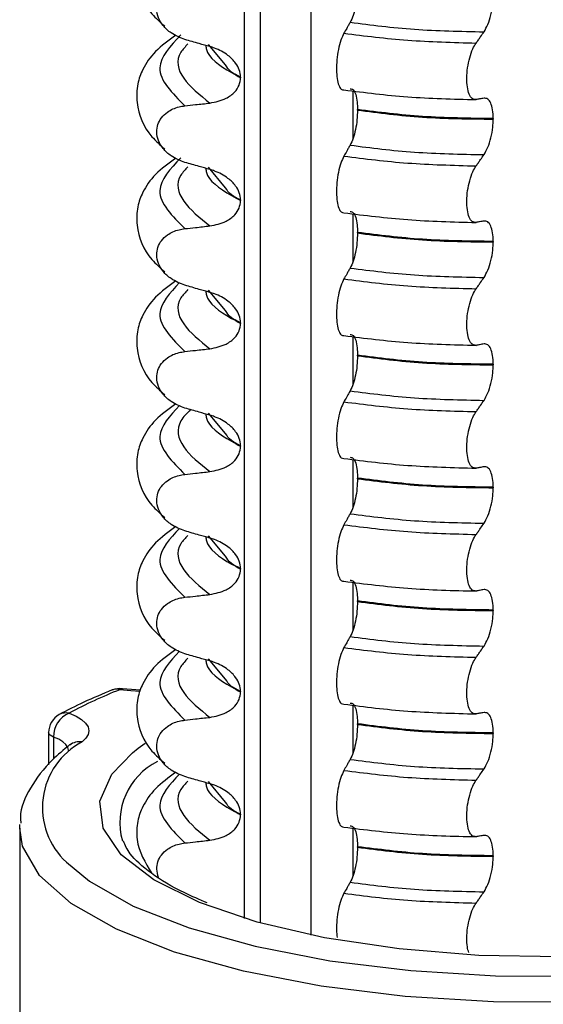
# Model space of a CAD drawing. Units: millimetres. Extents: x 5 to 415, y 5 to 589.
# Drawn here: x 251 to 257, y 244 to 256 of the extents above; entities that cross this region are included whole.
import ezdxf

# ---------------------------------------------------------------- set-up
doc = ezdxf.new("R2010")
doc.units = ezdxf.units.MM

msp = doc.modelspace()

# ---------------------------------------------------------------- linework, layer by layer
at = {"color": 8, "linetype": 'Continuous', "lineweight": 25}
for p, q in [((253.583, 244.735), (253.583, 267.548)), ((253.774, 267.461), (253.774, 244.68)), ((254.395, 244.532), (254.395, 267.241)), ((254.904, 254.817), (254.904, 254.233)), ((254.904, 253.32), (254.904, 252.736)), ((254.904, 251.823), (254.904, 251.239)), ((254.904, 250.327), (254.904, 249.743)), ((254.904, 248.83), (254.904, 248.246)), ((254.904, 247.333), (254.904, 246.749)), ((251.259, 246.945), (251.259, 246.679)), ((254.904, 245.837), (254.904, 245.252))]:
    msp.add_line(p, q, dxfattribs=at)
at = {"color": 7, "linetype": 'Continuous', "lineweight": 25}
for p, q in [((253.353, 255.134), (253.145, 255.382)), ((253.536, 254.984), (253.536, 254.977)), ((254.96, 254.582), (254.96, 254.589)), ((256.612, 254.479), (256.612, 254.472)), ((253.353, 253.637), (253.145, 253.886)), ((253.536, 253.488), (253.536, 253.48)), ((254.96, 253.085), (254.96, 253.093)), ((256.612, 252.982), (256.612, 252.975)), ((253.353, 252.14), (253.145, 252.389)), ((253.536, 251.991), (253.536, 251.984)), ((254.96, 251.589), (254.96, 251.596)), ((256.612, 251.485), (256.612, 251.478)), ((253.353, 250.643), (253.145, 250.892)), ((253.536, 250.494), (253.536, 250.487)), ((254.96, 250.092), (254.96, 250.099)), ((256.612, 249.988), (256.612, 249.981)), ((253.353, 249.147), (253.145, 249.395)), ((253.536, 248.997), (253.536, 248.99)), ((254.96, 248.595), (254.96, 248.602)), ((256.612, 248.492), (256.612, 248.485)), ((253.353, 247.65), (253.145, 247.899)), ((252.319, 247.514), (252.099, 247.533)), ((253.536, 247.501), (253.536, 247.494)), ((254.96, 247.099), (254.96, 247.106)), ((251.199, 246.999), (251.199, 246.607)), ((256.612, 246.995), (256.612, 246.988)), ((253.353, 246.153), (253.145, 246.402)), ((253.536, 246.004), (253.536, 245.997)), ((250.847, 245.833), (250.848, 245.88)), ((250.847, 245.833), (250.847, 241.826)), ((254.96, 245.602), (254.96, 245.609)), ((256.612, 245.498), (256.612, 245.491))]:
    msp.add_line(p, q, dxfattribs=at)
at = {"color": 7, "linetype": 'Continuous', "lineweight": 25, "flags": 128}
for points in [[(252.099, 247.533), (252.084, 247.532), (252.066, 247.521)], [(251.449, 247.235), (251.533, 247.198), (251.6, 247.157), (251.649, 247.113), (251.679, 247.067), (251.69, 247.021), (251.682, 246.974), (251.654, 246.929), (251.607, 246.885)], [(252.219, 246.753), (252.291, 246.809), (252.376, 246.869)], [(262.446, 245.603), (262.153, 245.329), (261.661, 245.04), (261.018, 244.785), (260.246, 244.575), (259.371, 244.415), (258.422, 244.311), (257.433, 244.268), (256.436, 244.285), (255.467, 244.364), (254.557, 244.5), (253.737, 244.69), (253.037, 244.927)], [(251.416, 245.419), (251.697, 245.187), (252.23, 244.886), (252.909, 244.619), (253.715, 244.395), (254.623, 244.22), (255.608, 244.099), (256.64, 244.036), (257.69, 244.033), (258.725, 244.09), (259.717, 244.204), (260.635, 244.374), (261.453, 244.593), (262.147, 244.855), (262.696, 245.153), (263.085, 245.478), (263.126, 245.526)]]:
    msp.add_lwpolyline(points, dxfattribs=at)
at = {"color": 8, "linetype": 'Continuous', "lineweight": 25, "flags": 128}
for points in [[(252.314, 247.499), (252.199, 247.507), (252.066, 247.521)], [(251.259, 246.945), (251.236, 246.956), (251.218, 246.967), (251.206, 246.98), (251.2, 246.993), (251.199, 246.999)], [(251.44, 246.781), (251.44, 246.785), (251.432, 246.819), (251.409, 246.854), (251.372, 246.886), (251.322, 246.917), (251.259, 246.945)], [(253.037, 244.927), (252.479, 245.203), (252.082, 245.508), (251.861, 245.833), (251.822, 246.165), (251.967, 246.494), (252.219, 246.753)], [(263.597, 245.833), (263.549, 245.574), (263.324, 245.218), (262.919, 244.88), (262.348, 244.57), (261.626, 244.297), (260.774, 244.069), (259.819, 243.893), (258.787, 243.773), (257.709, 243.714), (256.617, 243.718), (255.542, 243.783), (254.517, 243.909), (253.572, 244.091), (252.733, 244.324), (252.026, 244.602), (251.472, 244.915), (251.086, 245.256), (250.881, 245.614), (250.847, 245.833)]]:
    msp.add_lwpolyline(points, dxfattribs=at)
at = {"color": 7, "linetype": 'Continuous', "lineweight": 25}
for centre, radius, start, end in [((254.017, 242.506), 5.381, 111.2611, 118.5026), ((252.066, 247.285), 0.25, 82.3096, 111.5313), ((251.449, 246.999), 0.25, 118.8126, 180), ((251.563, 246.953), 0.304, 112.0449, 181.5728), ((251.575, 246.687), 0.2, 80.715, 126.7908), ((252.898, 245.903), 0.832, 116.6991, 195.5944)]:
    msp.add_arc(centre, radius, start, end, dxfattribs=at)
at = {"color": 8, "linetype": 'Continuous', "lineweight": 25}
for centre, radius, start, end in [((252.024, 247.386), 0.142, 73.0356, 110.8562), ((251.411, 247.065), 0.174, 77.4082, 118.3296), ((252.026, 246.085), 0.903, 117.6407, 227.4834)]:
    msp.add_arc(centre, radius, start, end, dxfattribs=at)
at = {"color": 7, "linetype": 'Continuous', "lineweight": 25}
for points, knots in [([(252.747, 256.992), (252.659, 256.927), (252.483, 256.798), (252.348, 256.594), (252.275, 256.402), (252.263, 256.089), (252.379, 255.811), (252.557, 255.654), (252.612, 255.607)], [0, 0, 0, 0, 0.172372, 0.343332, 0.470441, 0.606004, 0.879564, 1, 1, 1, 1]), ([(252.859, 255.442), (252.801, 255.464), (252.702, 255.502), (252.594, 255.603), (252.532, 255.704), (252.51, 255.809), (252.525, 255.906), (252.57, 255.99), (252.655, 256.07), (252.758, 256.116), (252.835, 256.127), (252.859, 256.131)], [0, 0, 0, 0, 0.171318, 0.289077, 0.388005, 0.48735, 0.577007, 0.668, 0.771082, 0.926875, 1, 1, 1, 1]), ([(254.96, 256.079), (254.958, 256.039), (254.956, 255.96), (254.936, 255.839), (254.908, 255.729), (254.883, 255.678), (254.87, 255.652)], [0, 0, 0, 0, 0.246906, 0.493771, 0.742404, 1, 1, 1, 1]), ([(256.5, 255.536), (256.516, 255.564), (256.549, 255.62), (256.587, 255.74), (256.609, 255.861), (256.611, 255.936), (256.612, 255.968)], [0, 0, 0, 0, 0.267621, 0.535376, 0.798872, 1, 1, 1, 1]), ([(254.87, 255.652), (254.863, 255.639), (254.849, 255.615), (254.824, 255.57), (254.806, 255.538), (254.794, 255.518)], [0, 0, 0, 0, 0.279735, 0.559471, 1, 1, 1, 1]), ([(252.747, 255.495), (252.659, 255.43), (252.483, 255.301), (252.348, 255.097), (252.275, 254.905), (252.263, 254.592), (252.379, 254.314), (252.557, 254.158), (252.612, 254.11)], [0, 0, 0, 0, 0.172372, 0.343332, 0.470441, 0.606004, 0.879564, 1, 1, 1, 1]), ([(254.794, 255.518), (254.782, 255.492), (254.756, 255.438), (254.726, 255.322), (254.708, 255.195), (254.702, 255.071), (254.71, 254.962), (254.731, 254.879), (254.76, 254.831), (254.783, 254.83), (254.794, 254.829)], [0, 0, 0, 0, 0.12946, 0.259026, 0.386034, 0.510704, 0.634919, 0.760579, 0.889083, 1, 1, 1, 1]), ([(256.404, 255.399), (256.413, 255.412), (256.431, 255.437), (256.463, 255.483), (256.486, 255.516), (256.5, 255.536)], [0, 0, 0, 0, 0.277993, 0.555986, 1, 1, 1, 1]), ([(253.162, 255.356), (253.118, 255.368), (253.046, 255.388), (252.946, 255.417), (252.888, 255.433), (252.859, 255.442)], [0, 0, 0, 0, 0.428382, 0.714189, 1, 1, 1, 1]), ([(256.404, 254.71), (256.388, 254.711), (256.356, 254.713), (256.318, 254.77), (256.295, 254.86), (256.288, 254.973), (256.298, 255.098), (256.324, 255.222), (256.361, 255.328), (256.39, 255.377), (256.404, 255.399)], [0, 0, 0, 0, 0.12946, 0.259026, 0.386034, 0.510704, 0.634919, 0.760579, 0.889083, 1, 1, 1, 1]), ([(253.536, 254.984), (253.533, 255.014), (253.527, 255.074), (253.472, 255.168), (253.372, 255.265), (253.258, 255.326), (253.181, 255.35), (253.162, 255.356)], [0, 0, 0, 0, 0.163617, 0.32649, 0.558367, 0.89081, 1, 1, 1, 1]), ([(253.162, 254.668), (253.231, 254.682), (253.344, 254.704), (253.461, 254.792), (253.524, 254.88), (253.533, 254.946), (253.536, 254.977)], [0, 0, 0, 0, 0.3900176, 0.6411166, 0.8287107, 1, 1, 1, 1]), ([(254.87, 254.843), (254.883, 254.841), (254.909, 254.838), (254.939, 254.777), (254.957, 254.691), (254.959, 254.62), (254.96, 254.589)], [0, 0, 0, 0, 0.267622, 0.53538, 0.798875, 1, 1, 1, 1]), ([(252.859, 254.634), (252.902, 254.639), (252.974, 254.647), (253.074, 254.658), (253.132, 254.664), (253.162, 254.668)], [0, 0, 0, 0, 0.422303, 0.711151, 1, 1, 1, 1]), ([(256.5, 254.727), (256.491, 254.726), (256.473, 254.722), (256.441, 254.717), (256.418, 254.712), (256.404, 254.71)], [0, 0, 0, 0, 0.279735, 0.559471, 1, 1, 1, 1]), ([(256.612, 254.479), (256.611, 254.516), (256.608, 254.59), (256.583, 254.672), (256.547, 254.725), (256.516, 254.727), (256.5, 254.727)], [0, 0, 0, 0, 0.246905, 0.493769, 0.742403, 1, 1, 1, 1]), ([(252.859, 253.945), (252.801, 253.967), (252.702, 254.005), (252.594, 254.106), (252.532, 254.208), (252.51, 254.312), (252.525, 254.409), (252.57, 254.494), (252.655, 254.573), (252.758, 254.619), (252.835, 254.631), (252.859, 254.634)], [0, 0, 0, 0, 0.171318, 0.289077, 0.388005, 0.48735, 0.577007, 0.668, 0.771082, 0.926875, 1, 1, 1, 1]), ([(254.96, 254.582), (254.958, 254.543), (254.956, 254.464), (254.936, 254.342), (254.908, 254.232), (254.883, 254.181), (254.87, 254.155)], [0, 0, 0, 0, 0.246906, 0.493771, 0.742404, 1, 1, 1, 1]), ([(256.5, 254.04), (256.516, 254.067), (256.549, 254.123), (256.587, 254.243), (256.609, 254.365), (256.611, 254.439), (256.612, 254.472)], [0, 0, 0, 0, 0.267621, 0.535376, 0.798872, 1, 1, 1, 1]), ([(254.87, 254.155), (254.863, 254.143), (254.849, 254.118), (254.824, 254.073), (254.806, 254.041), (254.794, 254.021)], [0, 0, 0, 0, 0.279735, 0.559471, 1, 1, 1, 1]), ([(252.747, 253.998), (252.659, 253.934), (252.483, 253.804), (252.348, 253.601), (252.275, 253.408), (252.263, 253.096), (252.379, 252.817), (252.557, 252.661), (252.612, 252.613)], [0, 0, 0, 0, 0.1723724, 0.343332, 0.4704406, 0.6060037, 0.8795643, 1, 1, 1, 1]), ([(253.162, 253.859), (253.118, 253.871), (253.046, 253.891), (252.946, 253.92), (252.888, 253.937), (252.859, 253.945)], [0, 0, 0, 0, 0.428382, 0.714189, 1, 1, 1, 1]), ([(254.794, 254.021), (254.782, 253.995), (254.756, 253.942), (254.726, 253.825), (254.708, 253.699), (254.702, 253.574), (254.71, 253.465), (254.731, 253.383), (254.76, 253.335), (254.783, 253.333), (254.794, 253.332)], [0, 0, 0, 0, 0.12946, 0.259026, 0.386034, 0.510704, 0.634919, 0.760579, 0.889083, 1, 1, 1, 1]), ([(256.404, 253.902), (256.413, 253.915), (256.431, 253.941), (256.463, 253.986), (256.486, 254.019), (256.5, 254.04)], [0, 0, 0, 0, 0.277993, 0.555986, 1, 1, 1, 1]), ([(253.536, 253.488), (253.533, 253.517), (253.527, 253.577), (253.472, 253.671), (253.372, 253.768), (253.258, 253.829), (253.181, 253.853), (253.162, 253.859)], [0, 0, 0, 0, 0.163617, 0.32649, 0.558367, 0.89081, 1, 1, 1, 1]), ([(256.404, 253.213), (256.388, 253.214), (256.356, 253.216), (256.318, 253.273), (256.295, 253.363), (256.288, 253.477), (256.298, 253.602), (256.324, 253.725), (256.361, 253.831), (256.39, 253.88), (256.404, 253.902)], [0, 0, 0, 0, 0.12946, 0.259026, 0.386034, 0.510704, 0.634919, 0.760579, 0.889083, 1, 1, 1, 1]), ([(253.162, 253.171), (253.231, 253.185), (253.344, 253.208), (253.461, 253.295), (253.524, 253.383), (253.533, 253.449), (253.536, 253.48)], [0, 0, 0, 0, 0.390018, 0.641117, 0.828711, 1, 1, 1, 1]), ([(254.87, 253.346), (254.883, 253.345), (254.909, 253.341), (254.939, 253.28), (254.957, 253.194), (254.959, 253.123), (254.96, 253.093)], [0, 0, 0, 0, 0.267622, 0.53538, 0.798875, 1, 1, 1, 1]), ([(256.5, 253.231), (256.491, 253.229), (256.473, 253.226), (256.441, 253.22), (256.418, 253.216), (256.404, 253.213)], [0, 0, 0, 0, 0.279735, 0.559471, 1, 1, 1, 1]), ([(256.612, 252.982), (256.611, 253.019), (256.608, 253.093), (256.583, 253.175), (256.547, 253.228), (256.516, 253.23), (256.5, 253.231)], [0, 0, 0, 0, 0.246905, 0.493769, 0.742403, 1, 1, 1, 1]), ([(252.859, 252.448), (252.801, 252.471), (252.702, 252.509), (252.594, 252.609), (252.532, 252.711), (252.51, 252.815), (252.525, 252.912), (252.57, 252.997), (252.655, 253.077), (252.758, 253.122), (252.835, 253.134), (252.859, 253.138)], [0, 0, 0, 0, 0.171318, 0.289077, 0.388005, 0.48735, 0.577007, 0.668, 0.771082, 0.926875, 1, 1, 1, 1]), ([(252.859, 253.138), (252.902, 253.142), (252.974, 253.15), (253.074, 253.161), (253.132, 253.168), (253.162, 253.171)], [0, 0, 0, 0, 0.422303, 0.711151, 1, 1, 1, 1]), ([(254.96, 253.085), (254.958, 253.046), (254.956, 252.967), (254.936, 252.846), (254.908, 252.735), (254.883, 252.684), (254.87, 252.658)], [0, 0, 0, 0, 0.246906, 0.493771, 0.742404, 1, 1, 1, 1]), ([(256.5, 252.543), (256.516, 252.571), (256.549, 252.626), (256.587, 252.746), (256.609, 252.868), (256.611, 252.943), (256.612, 252.975)], [0, 0, 0, 0, 0.267621, 0.535376, 0.798872, 1, 1, 1, 1]), ([(254.87, 252.658), (254.863, 252.646), (254.849, 252.621), (254.824, 252.577), (254.806, 252.544), (254.794, 252.525)], [0, 0, 0, 0, 0.279735, 0.559471, 1, 1, 1, 1]), ([(252.747, 252.502), (252.659, 252.437), (252.483, 252.308), (252.348, 252.104), (252.275, 251.911), (252.263, 251.599), (252.379, 251.32), (252.557, 251.164), (252.612, 251.117)], [0, 0, 0, 0, 0.1723724, 0.343332, 0.4704406, 0.6060037, 0.8795643, 1, 1, 1, 1]), ([(254.794, 252.525), (254.782, 252.498), (254.756, 252.445), (254.726, 252.329), (254.708, 252.202), (254.702, 252.078), (254.71, 251.969), (254.731, 251.886), (254.76, 251.838), (254.783, 251.836), (254.794, 251.835)], [0, 0, 0, 0, 0.12946, 0.259026, 0.386034, 0.510704, 0.634919, 0.760579, 0.889083, 1, 1, 1, 1]), ([(256.404, 252.406), (256.413, 252.418), (256.431, 252.444), (256.463, 252.49), (256.486, 252.523), (256.5, 252.543)], [0, 0, 0, 0, 0.277993, 0.555986, 1, 1, 1, 1]), ([(253.162, 252.362), (253.118, 252.374), (253.046, 252.394), (252.946, 252.423), (252.888, 252.44), (252.859, 252.448)], [0, 0, 0, 0, 0.428382, 0.714189, 1, 1, 1, 1]), ([(256.404, 251.716), (256.388, 251.717), (256.356, 251.72), (256.318, 251.777), (256.295, 251.866), (256.288, 251.98), (256.298, 252.105), (256.324, 252.228), (256.361, 252.334), (256.39, 252.383), (256.404, 252.406)], [0, 0, 0, 0, 0.12946, 0.259026, 0.386034, 0.510704, 0.634919, 0.760579, 0.889083, 1, 1, 1, 1]), ([(253.536, 251.991), (253.533, 252.021), (253.527, 252.08), (253.472, 252.174), (253.372, 252.272), (253.258, 252.332), (253.181, 252.356), (253.162, 252.362)], [0, 0, 0, 0, 0.1636171, 0.3264897, 0.5583668, 0.8908097, 1, 1, 1, 1]), ([(253.162, 251.674), (253.231, 251.688), (253.344, 251.711), (253.461, 251.798), (253.524, 251.887), (253.533, 251.952), (253.536, 251.984)], [0, 0, 0, 0, 0.390018, 0.641117, 0.828711, 1, 1, 1, 1]), ([(254.87, 251.85), (254.883, 251.848), (254.909, 251.844), (254.939, 251.784), (254.957, 251.697), (254.959, 251.626), (254.96, 251.596)], [0, 0, 0, 0, 0.267622, 0.53538, 0.798875, 1, 1, 1, 1]), ([(252.859, 251.641), (252.902, 251.646), (252.974, 251.654), (253.074, 251.665), (253.132, 251.671), (253.162, 251.674)], [0, 0, 0, 0, 0.422303, 0.711151, 1, 1, 1, 1]), ([(256.5, 251.734), (256.491, 251.732), (256.473, 251.729), (256.441, 251.723), (256.418, 251.719), (256.404, 251.716)], [0, 0, 0, 0, 0.279735, 0.559471, 1, 1, 1, 1]), ([(256.612, 251.485), (256.611, 251.522), (256.608, 251.596), (256.583, 251.679), (256.547, 251.731), (256.516, 251.733), (256.5, 251.734)], [0, 0, 0, 0, 0.246905, 0.493769, 0.742403, 1, 1, 1, 1]), ([(252.859, 250.952), (252.801, 250.974), (252.702, 251.012), (252.594, 251.112), (252.532, 251.214), (252.51, 251.318), (252.525, 251.416), (252.57, 251.5), (252.655, 251.58), (252.758, 251.626), (252.835, 251.637), (252.859, 251.641)], [0, 0, 0, 0, 0.171318, 0.289077, 0.388005, 0.48735, 0.577007, 0.668, 0.771082, 0.926875, 1, 1, 1, 1]), ([(254.96, 251.589), (254.958, 251.549), (254.956, 251.47), (254.936, 251.349), (254.908, 251.239), (254.883, 251.188), (254.87, 251.162)], [0, 0, 0, 0, 0.246906, 0.493771, 0.742404, 1, 1, 1, 1]), ([(256.5, 251.046), (256.516, 251.074), (256.549, 251.13), (256.587, 251.25), (256.609, 251.371), (256.611, 251.446), (256.612, 251.478)], [0, 0, 0, 0, 0.267621, 0.535376, 0.798872, 1, 1, 1, 1]), ([(254.87, 251.162), (254.863, 251.149), (254.849, 251.124), (254.824, 251.08), (254.806, 251.048), (254.794, 251.028)], [0, 0, 0, 0, 0.279735, 0.559471, 1, 1, 1, 1]), ([(252.747, 251.005), (252.659, 250.94), (252.483, 250.811), (252.348, 250.607), (252.275, 250.415), (252.263, 250.102), (252.379, 249.824), (252.557, 249.668), (252.612, 249.62)], [0, 0, 0, 0, 0.1723724, 0.343332, 0.4704406, 0.6060037, 0.8795643, 1, 1, 1, 1]), ([(253.162, 250.865), (253.118, 250.877), (253.046, 250.898), (252.946, 250.927), (252.888, 250.943), (252.859, 250.952)], [0, 0, 0, 0, 0.428382, 0.714189, 1, 1, 1, 1]), ([(254.794, 251.028), (254.782, 251.001), (254.756, 250.948), (254.726, 250.832), (254.708, 250.705), (254.702, 250.581), (254.71, 250.472), (254.731, 250.389), (254.76, 250.341), (254.783, 250.339), (254.794, 250.339)], [0, 0, 0, 0, 0.12946, 0.259026, 0.386034, 0.510704, 0.634919, 0.760579, 0.889083, 1, 1, 1, 1]), ([(256.404, 250.909), (256.413, 250.922), (256.431, 250.947), (256.463, 250.993), (256.486, 251.026), (256.5, 251.046)], [0, 0, 0, 0, 0.277993, 0.555986, 1, 1, 1, 1]), ([(253.536, 250.494), (253.533, 250.524), (253.527, 250.584), (253.472, 250.678), (253.372, 250.775), (253.258, 250.836), (253.181, 250.86), (253.162, 250.865)], [0, 0, 0, 0, 0.163617, 0.32649, 0.558367, 0.89081, 1, 1, 1, 1]), ([(256.404, 250.22), (256.388, 250.221), (256.356, 250.223), (256.318, 250.28), (256.295, 250.369), (256.288, 250.483), (256.298, 250.608), (256.324, 250.732), (256.361, 250.838), (256.39, 250.886), (256.404, 250.909)], [0, 0, 0, 0, 0.12946, 0.259026, 0.386034, 0.510704, 0.634919, 0.760579, 0.889083, 1, 1, 1, 1]), ([(253.162, 250.178), (253.231, 250.191), (253.344, 250.214), (253.461, 250.301), (253.524, 250.39), (253.533, 250.456), (253.536, 250.487)], [0, 0, 0, 0, 0.390018, 0.641117, 0.828711, 1, 1, 1, 1]), ([(254.87, 250.353), (254.883, 250.351), (254.909, 250.348), (254.939, 250.287), (254.957, 250.2), (254.959, 250.13), (254.96, 250.099)], [0, 0, 0, 0, 0.267622, 0.53538, 0.798875, 1, 1, 1, 1]), ([(256.5, 250.237), (256.491, 250.236), (256.473, 250.232), (256.441, 250.226), (256.418, 250.222), (256.404, 250.22)], [0, 0, 0, 0, 0.279735, 0.559471, 1, 1, 1, 1]), ([(256.612, 249.988), (256.611, 250.026), (256.608, 250.1), (256.583, 250.182), (256.547, 250.235), (256.516, 250.236), (256.5, 250.237)], [0, 0, 0, 0, 0.246905, 0.493769, 0.742403, 1, 1, 1, 1]), ([(252.859, 249.455), (252.801, 249.477), (252.702, 249.515), (252.594, 249.616), (252.532, 249.718), (252.51, 249.822), (252.525, 249.919), (252.57, 250.004), (252.655, 250.083), (252.758, 250.129), (252.835, 250.141), (252.859, 250.144)], [0, 0, 0, 0, 0.171318, 0.289077, 0.388005, 0.48735, 0.577007, 0.668, 0.771082, 0.926875, 1, 1, 1, 1]), ([(252.859, 250.144), (252.902, 250.149), (252.974, 250.157), (253.074, 250.168), (253.132, 250.174), (253.162, 250.178)], [0, 0, 0, 0, 0.422303, 0.711151, 1, 1, 1, 1]), ([(254.96, 250.092), (254.958, 250.053), (254.956, 249.973), (254.936, 249.852), (254.908, 249.742), (254.883, 249.691), (254.87, 249.665)], [0, 0, 0, 0, 0.246906, 0.493771, 0.742404, 1, 1, 1, 1]), ([(256.5, 249.55), (256.516, 249.577), (256.549, 249.633), (256.587, 249.753), (256.609, 249.875), (256.611, 249.949), (256.612, 249.981)], [0, 0, 0, 0, 0.267621, 0.535376, 0.798872, 1, 1, 1, 1]), ([(254.87, 249.665), (254.863, 249.653), (254.849, 249.628), (254.824, 249.583), (254.806, 249.551), (254.794, 249.531)], [0, 0, 0, 0, 0.279735, 0.559471, 1, 1, 1, 1]), ([(252.747, 249.508), (252.659, 249.443), (252.483, 249.314), (252.348, 249.111), (252.275, 248.918), (252.263, 248.605), (252.379, 248.327), (252.557, 248.171), (252.612, 248.123)], [0, 0, 0, 0, 0.172372, 0.343332, 0.470441, 0.606004, 0.879564, 1, 1, 1, 1]), ([(254.794, 249.531), (254.782, 249.505), (254.756, 249.451), (254.726, 249.335), (254.708, 249.209), (254.702, 249.084), (254.71, 248.975), (254.731, 248.893), (254.76, 248.845), (254.783, 248.843), (254.794, 248.842)], [0, 0, 0, 0, 0.12946, 0.259026, 0.386034, 0.510704, 0.634919, 0.760579, 0.889083, 1, 1, 1, 1]), ([(256.404, 249.412), (256.413, 249.425), (256.431, 249.45), (256.463, 249.496), (256.486, 249.529), (256.5, 249.55)], [0, 0, 0, 0, 0.277993, 0.555986, 1, 1, 1, 1]), ([(253.162, 249.369), (253.118, 249.381), (253.046, 249.401), (252.946, 249.43), (252.888, 249.447), (252.859, 249.455)], [0, 0, 0, 0, 0.428382, 0.714189, 1, 1, 1, 1]), ([(256.404, 248.723), (256.388, 248.724), (256.356, 248.726), (256.318, 248.783), (256.295, 248.873), (256.288, 248.987), (256.298, 249.112), (256.324, 249.235), (256.361, 249.341), (256.39, 249.39), (256.404, 249.412)], [0, 0, 0, 0, 0.12946, 0.259026, 0.386034, 0.510704, 0.634919, 0.760579, 0.889083, 1, 1, 1, 1]), ([(253.536, 248.997), (253.533, 249.027), (253.527, 249.087), (253.472, 249.181), (253.372, 249.278), (253.258, 249.339), (253.181, 249.363), (253.162, 249.369)], [0, 0, 0, 0, 0.163617, 0.32649, 0.558367, 0.89081, 1, 1, 1, 1]), ([(253.162, 248.681), (253.231, 248.695), (253.344, 248.718), (253.461, 248.805), (253.524, 248.893), (253.533, 248.959), (253.536, 248.99)], [0, 0, 0, 0, 0.390018, 0.641117, 0.828711, 1, 1, 1, 1]), ([(254.87, 248.856), (254.883, 248.854), (254.909, 248.851), (254.939, 248.79), (254.957, 248.704), (254.959, 248.633), (254.96, 248.602)], [0, 0, 0, 0, 0.267622, 0.53538, 0.798875, 1, 1, 1, 1]), ([(252.859, 248.648), (252.902, 248.652), (252.974, 248.66), (253.074, 248.671), (253.132, 248.678), (253.162, 248.681)], [0, 0, 0, 0, 0.422303, 0.711151, 1, 1, 1, 1]), ([(256.5, 248.741), (256.491, 248.739), (256.473, 248.736), (256.441, 248.73), (256.418, 248.726), (256.404, 248.723)], [0, 0, 0, 0, 0.279735, 0.559471, 1, 1, 1, 1]), ([(256.612, 248.492), (256.611, 248.529), (256.608, 248.603), (256.583, 248.685), (256.547, 248.738), (256.516, 248.74), (256.5, 248.741)], [0, 0, 0, 0, 0.246905, 0.493769, 0.742403, 1, 1, 1, 1]), ([(252.859, 247.958), (252.801, 247.981), (252.702, 248.018), (252.594, 248.119), (252.532, 248.221), (252.51, 248.325), (252.525, 248.422), (252.57, 248.507), (252.655, 248.586), (252.758, 248.632), (252.835, 248.644), (252.859, 248.648)], [0, 0, 0, 0, 0.171318, 0.289077, 0.388005, 0.48735, 0.577007, 0.668, 0.771082, 0.926875, 1, 1, 1, 1]), ([(254.96, 248.595), (254.958, 248.556), (254.956, 248.477), (254.936, 248.355), (254.908, 248.245), (254.883, 248.194), (254.87, 248.168)], [0, 0, 0, 0, 0.246906, 0.493771, 0.742404, 1, 1, 1, 1]), ([(256.5, 248.053), (256.516, 248.081), (256.549, 248.136), (256.587, 248.256), (256.609, 248.378), (256.611, 248.452), (256.612, 248.485)], [0, 0, 0, 0, 0.267621, 0.535376, 0.798872, 1, 1, 1, 1]), ([(254.87, 248.168), (254.863, 248.156), (254.849, 248.131), (254.824, 248.086), (254.806, 248.054), (254.794, 248.035)], [0, 0, 0, 0, 0.279735, 0.559471, 1, 1, 1, 1]), ([(252.747, 248.012), (252.659, 247.947), (252.483, 247.818), (252.348, 247.614), (252.275, 247.421), (252.263, 247.109), (252.379, 246.83), (252.557, 246.674), (252.612, 246.627)], [0, 0, 0, 0, 0.172372, 0.343332, 0.470441, 0.606004, 0.879564, 1, 1, 1, 1]), ([(253.162, 247.872), (253.118, 247.884), (253.046, 247.904), (252.946, 247.933), (252.888, 247.95), (252.859, 247.958)], [0, 0, 0, 0, 0.428382, 0.714189, 1, 1, 1, 1]), ([(254.794, 248.035), (254.782, 248.008), (254.756, 247.955), (254.726, 247.838), (254.708, 247.712), (254.702, 247.587), (254.71, 247.478), (254.731, 247.396), (254.76, 247.348), (254.783, 247.346), (254.794, 247.345)], [0, 0, 0, 0, 0.12946, 0.259026, 0.386034, 0.510704, 0.634919, 0.760579, 0.889083, 1, 1, 1, 1]), ([(256.404, 247.916), (256.413, 247.928), (256.431, 247.954), (256.463, 247.999), (256.486, 248.032), (256.5, 248.053)], [0, 0, 0, 0, 0.277993, 0.555986, 1, 1, 1, 1]), ([(253.536, 247.501), (253.533, 247.531), (253.527, 247.59), (253.472, 247.684), (253.372, 247.782), (253.258, 247.842), (253.181, 247.866), (253.162, 247.872)], [0, 0, 0, 0, 0.1636171, 0.3264897, 0.5583668, 0.8908097, 1, 1, 1, 1]), ([(256.404, 247.226), (256.388, 247.227), (256.356, 247.23), (256.318, 247.287), (256.295, 247.376), (256.288, 247.49), (256.298, 247.615), (256.324, 247.738), (256.361, 247.844), (256.39, 247.893), (256.404, 247.916)], [0, 0, 0, 0, 0.12946, 0.259026, 0.386034, 0.510704, 0.634919, 0.760579, 0.889083, 1, 1, 1, 1]), ([(251.974, 247.518), (251.856, 247.469), (251.625, 247.374), (251.426, 247.27), (251.329, 247.218)], [0, 0, 0, 0, 0.511779, 1, 1, 1, 1]), ([(253.162, 247.184), (253.231, 247.198), (253.344, 247.221), (253.461, 247.308), (253.524, 247.397), (253.533, 247.462), (253.536, 247.494)], [0, 0, 0, 0, 0.390018, 0.641117, 0.828711, 1, 1, 1, 1]), ([(254.87, 247.359), (254.883, 247.358), (254.909, 247.354), (254.939, 247.293), (254.957, 247.207), (254.959, 247.136), (254.96, 247.106)], [0, 0, 0, 0, 0.267622, 0.53538, 0.798875, 1, 1, 1, 1]), ([(256.5, 247.244), (256.491, 247.242), (256.473, 247.239), (256.441, 247.233), (256.418, 247.229), (256.404, 247.226)], [0, 0, 0, 0, 0.279735, 0.559471, 1, 1, 1, 1]), ([(256.612, 246.995), (256.611, 247.032), (256.608, 247.106), (256.583, 247.189), (256.547, 247.241), (256.516, 247.243), (256.5, 247.244)], [0, 0, 0, 0, 0.246905, 0.493769, 0.742403, 1, 1, 1, 1]), ([(252.859, 246.462), (252.801, 246.484), (252.702, 246.522), (252.594, 246.622), (252.532, 246.724), (252.51, 246.828), (252.525, 246.926), (252.57, 247.01), (252.655, 247.09), (252.758, 247.135), (252.835, 247.147), (252.859, 247.151)], [0, 0, 0, 0, 0.171318, 0.289077, 0.388005, 0.48735, 0.577007, 0.668, 0.771082, 0.926875, 1, 1, 1, 1]), ([(252.859, 247.151), (252.902, 247.156), (252.974, 247.164), (253.074, 247.175), (253.132, 247.181), (253.162, 247.184)], [0, 0, 0, 0, 0.422303, 0.711151, 1, 1, 1, 1]), ([(254.96, 247.099), (254.958, 247.059), (254.956, 246.98), (254.936, 246.859), (254.908, 246.749), (254.883, 246.698), (254.87, 246.672)], [0, 0, 0, 0, 0.246906, 0.493771, 0.742404, 1, 1, 1, 1]), ([(256.5, 246.556), (256.516, 246.584), (256.549, 246.639), (256.587, 246.76), (256.609, 246.881), (256.611, 246.956), (256.612, 246.988)], [0, 0, 0, 0, 0.267621, 0.535376, 0.798872, 1, 1, 1, 1]), ([(251.46, 246.85), (251.461, 246.851), (251.464, 246.856), (251.459, 246.851), (251.455, 246.848)], [0, 0, 0, 0, 0.285655, 1, 1, 1, 1]), ([(251.455, 246.848), (251.382, 246.788), (251.184, 246.626), (250.972, 246.338), (250.844, 246.066), (250.859, 245.919), (250.861, 245.894)], [0, 0, 0, 0, 0.214801, 0.587499, 0.932396, 1, 1, 1, 1]), ([(254.87, 246.672), (254.863, 246.659), (254.849, 246.634), (254.824, 246.59), (254.806, 246.558), (254.794, 246.538)], [0, 0, 0, 0, 0.279735, 0.559471, 1, 1, 1, 1]), ([(252.747, 246.515), (252.659, 246.45), (252.483, 246.321), (252.347, 246.117), (252.276, 245.925), (252.257, 245.611), (252.376, 245.415), (252.454, 245.284)], [0, 0, 0, 0, 0.196894, 0.392174, 0.537364, 0.692212, 1, 1, 1, 1]), ([(254.794, 246.538), (254.782, 246.511), (254.756, 246.458), (254.726, 246.342), (254.708, 246.215), (254.702, 246.091), (254.71, 245.982), (254.731, 245.899), (254.76, 245.851), (254.783, 245.849), (254.794, 245.848)], [0, 0, 0, 0, 0.12946, 0.259026, 0.386034, 0.510704, 0.634919, 0.760579, 0.889083, 1, 1, 1, 1]), ([(256.404, 246.419), (256.413, 246.432), (256.431, 246.457), (256.463, 246.503), (256.486, 246.536), (256.5, 246.556)], [0, 0, 0, 0, 0.277993, 0.555986, 1, 1, 1, 1]), ([(253.162, 246.375), (253.118, 246.387), (253.046, 246.408), (252.946, 246.436), (252.888, 246.453), (252.859, 246.462)], [0, 0, 0, 0, 0.428382, 0.714189, 1, 1, 1, 1]), ([(253.536, 246.004), (253.533, 246.034), (253.527, 246.094), (253.472, 246.187), (253.372, 246.285), (253.258, 246.346), (253.181, 246.369), (253.162, 246.375)], [0, 0, 0, 0, 0.163617, 0.32649, 0.558367, 0.89081, 1, 1, 1, 1]), ([(256.404, 245.73), (256.388, 245.731), (256.356, 245.733), (256.318, 245.79), (256.295, 245.879), (256.288, 245.993), (256.298, 246.118), (256.324, 246.241), (256.361, 246.348), (256.39, 246.396), (256.404, 246.419)], [0, 0, 0, 0, 0.12946, 0.259026, 0.386034, 0.510704, 0.634919, 0.760579, 0.889083, 1, 1, 1, 1]), ([(253.162, 245.687), (253.231, 245.701), (253.344, 245.724), (253.461, 245.811), (253.524, 245.9), (253.533, 245.966), (253.536, 245.997)], [0, 0, 0, 0, 0.390018, 0.641117, 0.828711, 1, 1, 1, 1]), ([(254.87, 245.863), (254.883, 245.861), (254.909, 245.857), (254.939, 245.797), (254.957, 245.71), (254.959, 245.64), (254.96, 245.609)], [0, 0, 0, 0, 0.267622, 0.53538, 0.798875, 1, 1, 1, 1]), ([(253.131, 244.923), (253.037, 244.964), (252.768, 245.079), (252.431, 245.284), (252.183, 245.509), (252.131, 245.626), (252.11, 245.675)], [0, 0, 0, 0, 0.16539, 0.474062, 0.778694, 1, 1, 1, 1]), ([(252.859, 245.654), (252.902, 245.659), (252.974, 245.667), (253.074, 245.678), (253.132, 245.684), (253.162, 245.687)], [0, 0, 0, 0, 0.422303, 0.711151, 1, 1, 1, 1]), ([(256.5, 245.747), (256.491, 245.746), (256.473, 245.742), (256.441, 245.736), (256.418, 245.732), (256.404, 245.73)], [0, 0, 0, 0, 0.279735, 0.559471, 1, 1, 1, 1]), ([(256.612, 245.498), (256.611, 245.535), (256.608, 245.61), (256.583, 245.692), (256.547, 245.745), (256.516, 245.746), (256.5, 245.747)], [0, 0, 0, 0, 0.246905, 0.493769, 0.742403, 1, 1, 1, 1]), ([(252.537, 245.235), (252.527, 245.268), (252.509, 245.333), (252.525, 245.429), (252.57, 245.513), (252.655, 245.593), (252.758, 245.639), (252.835, 245.65), (252.859, 245.654)], [0, 0, 0, 0, 0.154781, 0.302601, 0.452624, 0.622577, 0.879436, 1, 1, 1, 1]), ([(254.96, 245.602), (254.958, 245.562), (254.956, 245.483), (254.936, 245.362), (254.908, 245.252), (254.883, 245.201), (254.87, 245.175)], [0, 0, 0, 0, 0.246906, 0.493771, 0.742404, 1, 1, 1, 1]), ([(256.5, 245.059), (256.516, 245.087), (256.549, 245.143), (256.587, 245.263), (256.609, 245.384), (256.611, 245.459), (256.612, 245.491)], [0, 0, 0, 0, 0.267621, 0.535376, 0.798872, 1, 1, 1, 1]), ([(254.87, 245.175), (254.863, 245.162), (254.849, 245.138), (254.824, 245.093), (254.806, 245.061), (254.794, 245.041)], [0, 0, 0, 0, 0.279735, 0.559471, 1, 1, 1, 1]), ([(256.404, 244.922), (256.413, 244.935), (256.431, 244.96), (256.463, 245.006), (256.486, 245.039), (256.5, 245.059)], [0, 0, 0, 0, 0.277993, 0.555986, 1, 1, 1, 1]), ([(254.794, 245.041), (254.782, 245.015), (254.756, 244.961), (254.726, 244.845), (254.708, 244.719), (254.702, 244.597), (254.708, 244.533), (254.711, 244.502)], [0, 0, 0, 0, 0.208623, 0.417419, 0.622091, 0.822996, 1, 1, 1, 1]), ([(256.314, 244.321), (256.308, 244.342), (256.293, 244.39), (256.288, 244.497), (256.298, 244.621), (256.324, 244.745), (256.361, 244.851), (256.39, 244.9), (256.404, 244.922)], [0, 0, 0, 0, 0.134288, 0.310077, 0.485225, 0.662409, 0.843603, 1, 1, 1, 1])]:
    msp.add_open_spline(points, degree=3, knots=knots, dxfattribs=at)
for points in [[(254.87, 255.652), (255.127, 255.619), (255.639, 255.554), (256.213, 255.542), (256.5, 255.536)], [(254.794, 255.518), (255.049, 255.486), (255.557, 255.421), (256.122, 255.407), (256.404, 255.399)], [(254.794, 254.829), (255.049, 254.796), (255.557, 254.732), (256.122, 254.717), (256.404, 254.71)], [(256.612, 254.479), (256.32, 254.482), (255.736, 254.49), (255.218, 254.556), (254.96, 254.589)], [(254.96, 254.582), (255.218, 254.549), (255.736, 254.482), (256.32, 254.475), (256.612, 254.472)], [(254.87, 254.155), (255.127, 254.122), (255.639, 254.057), (256.213, 254.045), (256.5, 254.04)], [(254.794, 254.021), (255.049, 253.989), (255.557, 253.925), (256.122, 253.91), (256.404, 253.902)], [(254.794, 253.332), (255.049, 253.3), (255.557, 253.235), (256.122, 253.22), (256.404, 253.213)], [(256.612, 252.982), (256.32, 252.986), (255.736, 252.993), (255.218, 253.059), (254.96, 253.093)], [(254.96, 253.085), (255.218, 253.052), (255.736, 252.986), (256.32, 252.978), (256.612, 252.975)], [(254.87, 252.658), (255.127, 252.626), (255.639, 252.56), (256.213, 252.549), (256.5, 252.543)], [(254.794, 252.525), (255.049, 252.492), (255.557, 252.428), (256.122, 252.413), (256.404, 252.406)], [(254.794, 251.835), (255.049, 251.803), (255.557, 251.738), (256.122, 251.724), (256.404, 251.716)], [(256.612, 251.485), (256.32, 251.489), (255.736, 251.496), (255.218, 251.563), (254.96, 251.596)], [(254.96, 251.589), (255.218, 251.556), (255.736, 251.489), (256.32, 251.482), (256.612, 251.478)], [(254.87, 251.162), (255.127, 251.129), (255.639, 251.064), (256.213, 251.052), (256.5, 251.046)], [(254.794, 251.028), (255.049, 250.996), (255.557, 250.931), (256.122, 250.916), (256.404, 250.909)], [(254.794, 250.339), (255.049, 250.306), (255.557, 250.242), (256.122, 250.227), (256.404, 250.22)], [(256.612, 249.988), (256.32, 249.992), (255.736, 249.999), (255.218, 250.066), (254.96, 250.099)], [(254.96, 250.092), (255.218, 250.059), (255.736, 249.992), (256.32, 249.985), (256.612, 249.981)], [(254.87, 249.665), (255.127, 249.632), (255.639, 249.567), (256.213, 249.555), (256.5, 249.55)], [(254.794, 249.531), (255.049, 249.499), (255.557, 249.434), (256.122, 249.42), (256.404, 249.412)], [(254.794, 248.842), (255.049, 248.81), (255.557, 248.745), (256.122, 248.73), (256.404, 248.723)], [(256.612, 248.492), (256.32, 248.495), (255.736, 248.503), (255.218, 248.569), (254.96, 248.602)], [(254.96, 248.595), (255.218, 248.562), (255.736, 248.496), (256.32, 248.488), (256.612, 248.485)], [(254.87, 248.168), (255.127, 248.136), (255.639, 248.07), (256.213, 248.059), (256.5, 248.053)], [(254.794, 248.035), (255.049, 248.002), (255.557, 247.938), (256.122, 247.923), (256.404, 247.916)], [(254.794, 247.345), (255.049, 247.313), (255.557, 247.248), (256.122, 247.234), (256.404, 247.226)], [(256.612, 246.995), (256.32, 246.999), (255.736, 247.006), (255.218, 247.072), (254.96, 247.106)], [(254.96, 247.099), (255.218, 247.065), (255.736, 246.999), (256.32, 246.992), (256.612, 246.988)], [(254.87, 246.672), (255.127, 246.639), (255.639, 246.573), (256.213, 246.562), (256.5, 246.556)], [(254.794, 246.538), (255.049, 246.506), (255.557, 246.441), (256.122, 246.426), (256.404, 246.419)], [(254.794, 245.848), (255.049, 245.816), (255.557, 245.752), (256.122, 245.737), (256.404, 245.73)], [(256.612, 245.498), (256.32, 245.502), (255.736, 245.509), (255.218, 245.576), (254.96, 245.609)], [(254.96, 245.602), (255.218, 245.569), (255.736, 245.502), (256.32, 245.495), (256.612, 245.491)], [(254.87, 245.175), (255.127, 245.142), (255.639, 245.077), (256.213, 245.065), (256.5, 245.059)], [(254.794, 245.041), (255.049, 245.009), (255.557, 244.944), (256.122, 244.93), (256.404, 244.922)]]:
    msp.add_open_spline(points, degree=3, dxfattribs=at)
at = {"color": 8, "linetype": 'Continuous', "lineweight": 25}
for points, knots in [([(252.808, 255.497), (252.682, 255.363), (252.412, 255.079), (252.704, 254.789), (252.859, 254.634)], [0, 0, 0, 0, 0.4675473, 1, 1, 1, 1]), ([(252.895, 255.388), (252.863, 255.355), (252.736, 255.221), (252.796, 254.964), (253.04, 254.766), (253.162, 254.668)], [0, 0, 0, 0, 0.143053, 0.571883, 1, 1, 1, 1]), ([(253.114, 255.369), (253.115, 255.352), (253.123, 255.237), (253.306, 255.103), (253.499, 254.997), (253.536, 254.977)], [0, 0, 0, 0, 0.117636, 0.830339, 1, 1, 1, 1]), ([(253.536, 254.984), (253.496, 255.004), (253.403, 255.05), (253.371, 255.103), (253.353, 255.134)], [0, 0, 0, 0, 0.437435, 1, 1, 1, 1]), ([(252.808, 254), (252.682, 253.867), (252.412, 253.582), (252.704, 253.292), (252.859, 253.138)], [0, 0, 0, 0, 0.467547, 1, 1, 1, 1]), ([(252.895, 253.891), (252.863, 253.858), (252.736, 253.724), (252.796, 253.468), (253.04, 253.27), (253.162, 253.171)], [0, 0, 0, 0, 0.143053, 0.571883, 1, 1, 1, 1]), ([(253.114, 253.872), (253.115, 253.856), (253.123, 253.741), (253.306, 253.606), (253.499, 253.501), (253.536, 253.48)], [0, 0, 0, 0, 0.117636, 0.830339, 1, 1, 1, 1]), ([(253.536, 253.488), (253.496, 253.507), (253.403, 253.553), (253.371, 253.607), (253.353, 253.637)], [0, 0, 0, 0, 0.437435, 1, 1, 1, 1]), ([(252.793, 252.48), (252.675, 252.354), (252.416, 252.077), (252.703, 251.795), (252.859, 251.641)], [0, 0, 0, 0, 0.452649, 1, 1, 1, 1]), ([(252.895, 252.395), (252.863, 252.361), (252.736, 252.228), (252.796, 251.971), (253.04, 251.773), (253.162, 251.674)], [0, 0, 0, 0, 0.143053, 0.571883, 1, 1, 1, 1]), ([(253.114, 252.375), (253.115, 252.359), (253.123, 252.244), (253.306, 252.11), (253.499, 252.004), (253.536, 251.984)], [0, 0, 0, 0, 0.1176356, 0.8303391, 1, 1, 1, 1]), ([(253.536, 251.991), (253.496, 252.011), (253.403, 252.056), (253.371, 252.11), (253.353, 252.14)], [0, 0, 0, 0, 0.437435, 1, 1, 1, 1]), ([(252.793, 250.983), (252.675, 250.858), (252.416, 250.581), (252.703, 250.299), (252.859, 250.144)], [0, 0, 0, 0, 0.452649, 1, 1, 1, 1]), ([(252.925, 250.933), (252.881, 250.888), (252.739, 250.743), (252.794, 250.474), (253.039, 250.276), (253.162, 250.178)], [0, 0, 0, 0, 0.183073, 0.591876, 1, 1, 1, 1]), ([(253.114, 250.879), (253.115, 250.862), (253.123, 250.747), (253.306, 250.613), (253.499, 250.507), (253.536, 250.487)], [0, 0, 0, 0, 0.117636, 0.830339, 1, 1, 1, 1]), ([(253.536, 250.494), (253.496, 250.514), (253.403, 250.56), (253.371, 250.613), (253.353, 250.643)], [0, 0, 0, 0, 0.437435, 1, 1, 1, 1]), ([(252.793, 249.486), (252.675, 249.361), (252.416, 249.084), (252.703, 248.802), (252.859, 248.648)], [0, 0, 0, 0, 0.452649, 1, 1, 1, 1]), ([(252.895, 249.401), (252.863, 249.368), (252.736, 249.234), (252.796, 248.977), (253.04, 248.78), (253.162, 248.681)], [0, 0, 0, 0, 0.143053, 0.571883, 1, 1, 1, 1]), ([(253.114, 249.382), (253.115, 249.366), (253.123, 249.25), (253.306, 249.116), (253.499, 249.011), (253.536, 248.99)], [0, 0, 0, 0, 0.117636, 0.830339, 1, 1, 1, 1]), ([(253.536, 248.997), (253.496, 249.017), (253.403, 249.063), (253.371, 249.117), (253.353, 249.147)], [0, 0, 0, 0, 0.437435, 1, 1, 1, 1]), ([(252.793, 247.99), (252.675, 247.864), (252.416, 247.587), (252.703, 247.305), (252.859, 247.151)], [0, 0, 0, 0, 0.4526491, 1, 1, 1, 1]), ([(252.895, 247.905), (252.863, 247.871), (252.736, 247.737), (252.796, 247.481), (253.04, 247.283), (253.162, 247.184)], [0, 0, 0, 0, 0.143053, 0.571883, 1, 1, 1, 1]), ([(253.114, 247.885), (253.115, 247.869), (253.123, 247.754), (253.306, 247.619), (253.499, 247.514), (253.536, 247.494)], [0, 0, 0, 0, 0.117636, 0.830339, 1, 1, 1, 1]), ([(253.536, 247.501), (253.496, 247.521), (253.403, 247.566), (253.371, 247.62), (253.353, 247.65)], [0, 0, 0, 0, 0.437435, 1, 1, 1, 1]), ([(252.793, 246.493), (252.675, 246.368), (252.416, 246.091), (252.703, 245.809), (252.859, 245.654)], [0, 0, 0, 0, 0.4526491, 1, 1, 1, 1]), ([(252.895, 246.408), (252.863, 246.374), (252.736, 246.241), (252.796, 245.984), (253.04, 245.786), (253.162, 245.687)], [0, 0, 0, 0, 0.143053, 0.571883, 1, 1, 1, 1]), ([(253.114, 246.389), (253.115, 246.372), (253.123, 246.257), (253.306, 246.123), (253.499, 246.017), (253.536, 245.997)], [0, 0, 0, 0, 0.117636, 0.830339, 1, 1, 1, 1]), ([(253.536, 246.004), (253.496, 246.024), (253.403, 246.069), (253.371, 246.123), (253.353, 246.153)], [0, 0, 0, 0, 0.437435, 1, 1, 1, 1])]:
    msp.add_open_spline(points, degree=3, knots=knots, dxfattribs=at)

doc.saveas('drawing.dxf')
